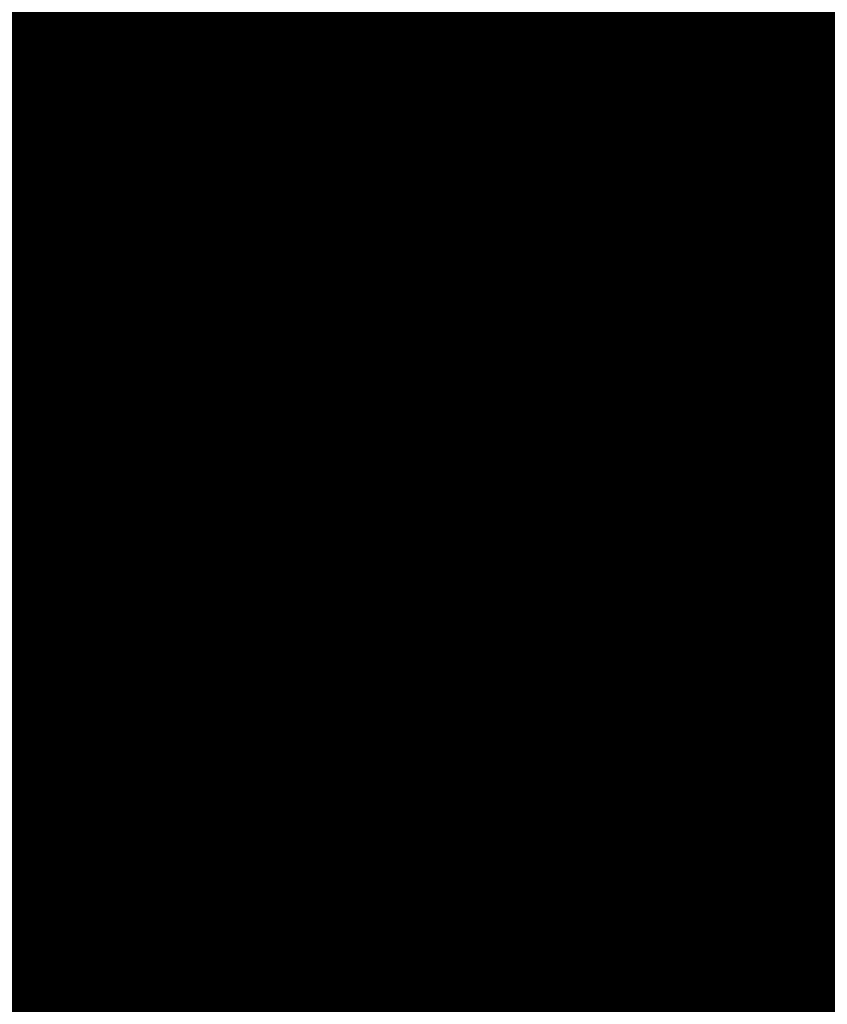
# Model space of a CAD drawing. Units: metres. Extents: x 2643465 to 2645032, y 1128403 to 1129648.
# Drawn here: x 2644100 to 2644100, y 1129103 to 1129103 of the extents above; entities that cross this region are included whole.
import ezdxf

# ---------------------------------------------------------------- set-up
doc = ezdxf.new("R2010")
doc.units = ezdxf.units.M
doc.linetypes.add('LTYP7', pattern=[0.2, 0.15, -0.05])
doc.layers.get('0').update_dxf_attribs({"linetype": 'CONTINUOUS'})
doc.layers.add('01211', color=7, linetype='CONTINUOUS')
doc.layers.add('01234', color=7, linetype='CONTINUOUS')
doc.layers.add('C-DGM Haupthöhenlinie', color=45, linetype='CONTINUOUS', lineweight=25)
doc.layers.add('C-DGM Nebenhöhenlinie', color=145, linetype='CONTINUOUS', lineweight=13)

msp = doc.modelspace()

# ---------------------------------------------------------------- hatches: boundary and pattern name
at = {"layer": '01211', "linetype": 'Continuous'}
msp.add_hatch(color=253, dxfattribs=at).paths.add_polyline_path([(2644113.457, 1129125.525), (2644120.699, 1129113.864), (2644122.278, 1129115.042), (2644126.835, 1129108.93), (2644117.21, 1129101.749), (2644114.589, 1129099.794), (2644114.775, 1129099.471), (2644116.02, 1129097.315), (2644118.254, 1129098.604), (2644127.498, 1129082.543), (2644132.142, 1129074.474), (2644133.894, 1129071.43), (2644132.796, 1129070.821), (2644134.513, 1129066.787), (2644135.101, 1129065.407), (2644142.643, 1129068.699), (2644146.126, 1129070.219), (2644146.236, 1129069.967), (2644155.891, 1129047.816), (2644152.438, 1129046.22), (2644138.716, 1129039.88), (2644139.319, 1129038.751), (2644133.655, 1129035.728), (2644128.994, 1129044.46), (2644133.286, 1129046.745), (2644131.444, 1129050.205), (2644129.727, 1129049.013), (2644121.323, 1129061.112), (2644119.295, 1129064.032), (2644112.281, 1129074.13), (2644113.44, 1129074.928), (2644113.001, 1129076.278), (2644111.707, 1129080.259), (2644107.723, 1129078.976), (2644100.504, 1129100.949), (2644097.603, 1129109.778), (2644095.59, 1129109.116), (2644093.926, 1129118.933), (2644098.682, 1129120.042), (2644105.893, 1129121.723), (2644106.084, 1129120.905)])

# ---------------------------------------------------------------- linework, layer by layer
at = {"color": 1}
msp.add_polyline3d([(2644133.6484, 1129035.7101, 907.9985), (2644128.9766, 1129044.45, 907.7825), (2644133.2631, 1129046.7498, 907.7679), (2644131.4452, 1129050.198, 907.6878), (2644129.7052, 1129048.9901, 907.7029), (2644112.2687, 1129074.1426, 907.0483), (2644113.4305, 1129074.9434, 907.0423), (2644111.7077, 1129080.2392, 906.9284), (2644107.6852, 1129078.9707, 906.9095), (2644099.2667, 1129104.7405, 906.4674), (2644101.7053, 1129105.5805, 906.4675), (2644100.0295, 1129110.5951, 906.4628), (2644095.5851, 1129109.1426, 906.4533), (2644093.517, 1129119.1145, 906.4529), (2644105.9223, 1129121.7265, 906.4377), (2644106.0772, 1129120.9887, 906.4581), (2644113.4409, 1129125.5467, 906.4541), (2644120.7169, 1129113.8665, 906.457), (2644122.2939, 1129115.0315, 906.4606), (2644126.8129, 1129108.9003, 906.4763), (2644114.5898, 1129099.795, 906.4668), (2644116.3046, 1129097.5027, 906.6299), (2644118.2385, 1129098.6148, 906.6346)], dxfattribs=at)
at = {"layer": '01211', "color": 7, "linetype": 'Continuous', "ltscale": 5.75, "const_width": 0.1}
msp.add_lwpolyline([(2644107.723, 1129078.976), (2644100.504, 1129100.949), (2644097.603, 1129109.778), (2644095.59, 1129109.116), (2644093.926, 1129118.933), (2644098.682, 1129120.042), (2644105.893, 1129121.723), (2644106.084, 1129120.905), (2644113.457, 1129125.525), (2644120.699, 1129113.864), (2644122.278, 1129115.042), (2644126.835, 1129108.93), (2644117.21, 1129101.749), (2644114.589, 1129099.794), (2644114.775, 1129099.471), (2644116.02, 1129097.315), (2644118.254, 1129098.604), (2644127.498, 1129082.543)], dxfattribs=at)
at = {"layer": '01234', "color": 7, "linetype": 'LTYP7', "ltscale": 5.75, "const_width": 0.1}
msp.add_lwpolyline([(2644115.561, 1129050.119), (2644101.473, 1129067.17, -0.092441), (2644090.918, 1129085.854, -0.11994), (2644088.615, 1129111.058, -0.097016), (2644096.16, 1129132.319), (2644096.282, 1129132.353), (2644096.826, 1129132.506), (2644100.63, 1129131.927), (2644097.648, 1129124.805), (2644098.334, 1129121.646), (2644098.682, 1129120.042), (2644093.926, 1129118.933), (2644095.59, 1129109.116), (2644097.603, 1129109.778), (2644100.504, 1129100.949), (2644107.723, 1129078.976), (2644111.707, 1129080.259), (2644113.001, 1129076.278), (2644113.44, 1129074.928), (2644112.281, 1129074.13), (2644119.295, 1129064.032), (2644115.943, 1129061.704)], format="xyb", dxfattribs=at)
at = {"layer": 'C-DGM Haupthöhenlinie', "color": 45, "linetype": 'Continuous', "lineweight": 25, "flags": 128}
for points, elevation in [([(2644105.936194, 1129121.747578), (2644101.599512, 1129120.83491), (2644096.66511, 1129119.795961), (2644093.493857, 1129119.129718), (2644094.208792, 1129115.682465), (2644095.569675, 1129109.115649), (2644096.978045, 1129109.575682), (2644097.182421, 1129109.639805), (2644098.140624, 1129109.952954), (2644100.014594, 1129110.56524), (2644100.375547, 1129109.485128), (2644101.675367, 1129105.595149), (2644101.150105, 1129105.414218), (2644099.259024, 1129104.762814), (2644099.590554, 1129103.677447), (2644100.838368, 1129099.85701), (2644102.81975, 1129093.790818)], 899), ([(2644105.667909, 1129121.674031), (2644093.708305, 1129119.155911), (2644093.515594, 1129119.115425), (2644095.501395, 1129109.540346), (2644095.584162, 1129109.140961), (2644095.669817, 1129109.168939), (2644095.682247, 1129109.172839), (2644099.912363, 1129110.555278), (2644100.028576, 1129110.593248), (2644101.622051, 1129105.824948), (2644101.703426, 1129105.581417), (2644099.384586, 1129104.782669), (2644099.26622, 1129104.741897), (2644099.286971, 1129104.673961), (2644099.365074, 1129104.434832), (2644107.12573, 1129080.67484)], 906), ([(2644105.086709, 1129121.554156), (2644094.130706, 1129119.247347), (2644093.512488, 1129119.117467), (2644095.316737, 1129110.417792), (2644095.582092, 1129109.137345), (2644095.856707, 1129109.227046), (2644095.896558, 1129109.239549), (2644099.659257, 1129110.469232), (2644100.026578, 1129110.589247), (2644101.443979, 1129106.347831), (2644101.699418, 1129105.583379), (2644099.636803, 1129104.872891), (2644099.265192, 1129104.744885), (2644099.33034, 1129104.531602), (2644099.575544, 1129103.780858), (2644106.51059, 1129082.548551)], 905), ([(2644104.50551, 1129121.434282), (2644094.553107, 1129119.338783), (2644093.509383, 1129119.119508), (2644095.13208, 1129111.295237), (2644095.580023, 1129109.133729), (2644096.043597, 1129109.285152), (2644096.110868, 1129109.306258), (2644099.406152, 1129110.383185), (2644100.024581, 1129110.585246), (2644101.265907, 1129106.870713), (2644101.695409, 1129105.585341), (2644099.88902, 1129104.963112), (2644099.264164, 1129104.747873), (2644099.373709, 1129104.389243), (2644099.786015, 1129103.126883), (2644105.89545, 1129084.422262)], 904), ([(2644103.92431, 1129121.314408), (2644094.975507, 1129119.430218), (2644093.506278, 1129119.12155), (2644094.947422, 1129112.172683), (2644095.577953, 1129109.130113), (2644096.230486, 1129109.343258), (2644096.325179, 1129109.372967), (2644099.153046, 1129110.297139), (2644100.022583, 1129110.581245), (2644101.087835, 1129107.393596), (2644101.691401, 1129105.587302), (2644100.141237, 1129105.053333), (2644099.263136, 1129104.750861), (2644099.417078, 1129104.246884), (2644099.996486, 1129102.472909), (2644105.28031, 1129086.295973)], 903), ([(2644103.343111, 1129121.194533), (2644095.397908, 1129119.521654), (2644093.503173, 1129119.123592), (2644094.762765, 1129113.050128), (2644095.575883, 1129109.126497), (2644096.417376, 1129109.401364), (2644096.539489, 1129109.439677), (2644098.899941, 1129110.211093), (2644100.020586, 1129110.577243), (2644100.909763, 1129107.916479), (2644101.687392, 1129105.589264), (2644100.393454, 1129105.143554), (2644099.262108, 1129104.75385), (2644099.460447, 1129104.104525), (2644100.206956, 1129101.818934), (2644104.66517, 1129088.169684)], 902), ([(2644102.761911, 1129121.074659), (2644095.820309, 1129119.61309), (2644093.500067, 1129119.125634), (2644094.578107, 1129113.927574), (2644095.573814, 1129109.122881), (2644096.604266, 1129109.45947), (2644096.7538, 1129109.506386), (2644098.646835, 1129110.125047), (2644100.018588, 1129110.573242), (2644100.731691, 1129108.439362), (2644101.683384, 1129105.591226), (2644100.645671, 1129105.233775), (2644099.26108, 1129104.756838), (2644099.503816, 1129103.962166), (2644100.417427, 1129101.164959), (2644104.05003, 1129090.043396)], 901), ([(2644102.180712, 1129120.954784), (2644096.24271, 1129119.704525), (2644093.496962, 1129119.127676), (2644094.393449, 1129114.80502), (2644095.571744, 1129109.119265), (2644096.791156, 1129109.517576), (2644096.96811, 1129109.573096), (2644098.39373, 1129110.039), (2644100.016591, 1129110.569241), (2644100.553619, 1129108.962245), (2644101.679375, 1129105.593188), (2644100.897888, 1129105.323996), (2644099.260052, 1129104.759826), (2644099.547185, 1129103.819806), (2644100.627897, 1129100.510985), (2644103.43489, 1129091.917107)], 900)]:
    msp.add_lwpolyline(points, dxfattribs=dict(at, elevation=elevation))
at = {"layer": 'C-DGM Nebenhöhenlinie', "color": 145, "linetype": 'Continuous', "lineweight": 13, "flags": 128}
for points, elevation in [([(2644102.266124, 1129095.477158), (2644101.027791, 1129099.268433), (2644099.629586, 1129103.549324), (2644099.258099, 1129104.765504), (2644101.3771, 1129105.495417), (2644101.671759, 1129105.596915), (2644100.215282, 1129109.955722), (2644100.012796, 1129110.561639), (2644097.912829, 1129109.875512), (2644097.3753, 1129109.699843), (2644097.146246, 1129109.627977), (2644095.567812, 1129109.112394), (2644094.0426, 1129116.472166), (2644093.491062, 1129119.131555), (2644097.045271, 1129119.878253), (2644101.076432, 1129120.727023), (2644105.937876, 1129121.750129)], 898.1), ([(2644102.327638, 1129095.289786), (2644101.006744, 1129099.333831), (2644099.625249, 1129103.56356), (2644099.258202, 1129104.765205), (2644101.351878, 1129105.486395), (2644101.67216, 1129105.596719), (2644100.233089, 1129109.903434), (2644100.012996, 1129110.562039), (2644097.93814, 1129109.884117), (2644097.353869, 1129109.693172), (2644097.127557, 1129109.622167), (2644095.568019, 1129109.112756), (2644094.061066, 1129116.384422), (2644093.491373, 1129119.131351), (2644097.003031, 1129119.86911), (2644101.134552, 1129120.73901), (2644105.937689, 1129121.749845)], 898.2), ([(2644105.937502, 1129121.749562), (2644101.192672, 1129120.750998), (2644096.960791, 1129119.859966), (2644093.491683, 1129119.131147), (2644094.079532, 1129116.296677), (2644095.568226, 1129109.113117), (2644097.108868, 1129109.616356), (2644097.332438, 1129109.686502), (2644097.96345, 1129109.892722), (2644100.013195, 1129110.562439), (2644100.250896, 1129109.851146), (2644101.672561, 1129105.596523), (2644101.326657, 1129105.477372), (2644099.258305, 1129104.764906), (2644099.620912, 1129103.577796), (2644100.985697, 1129099.399228), (2644102.389152, 1129095.102415)], 898.3), ([(2644105.937315, 1129121.749278), (2644101.250792, 1129120.762985), (2644096.918551, 1129119.850822), (2644093.491994, 1129119.130943), (2644094.097997, 1129116.208932), (2644095.568433, 1129109.113479), (2644097.090179, 1129109.610546), (2644097.311007, 1129109.679831), (2644097.988761, 1129109.901326), (2644100.013395, 1129110.562839), (2644100.268703, 1129109.798857), (2644101.672962, 1129105.596326), (2644101.301435, 1129105.46835), (2644099.258407, 1129104.764607), (2644099.616575, 1129103.592032), (2644100.96465, 1129099.464626), (2644102.450666, 1129094.915044)], 898.4), ([(2644105.937129, 1129121.748995), (2644101.308912, 1129120.774972), (2644096.876311, 1129119.841679), (2644093.492304, 1129119.130738), (2644094.116463, 1129116.121188), (2644095.56864, 1129109.113841), (2644097.07149, 1129109.604735), (2644097.289576, 1129109.67316), (2644098.014071, 1129109.909931), (2644100.013595, 1129110.563239), (2644100.286511, 1129109.746569), (2644101.673362, 1129105.59613), (2644101.276213, 1129105.459328), (2644099.25851, 1129104.764309), (2644099.612238, 1129103.606268), (2644100.943603, 1129099.530023), (2644102.51218, 1129094.727673)], 898.5), ([(2644105.936942, 1129121.748712), (2644101.367032, 1129120.78696), (2644096.834071, 1129119.832535), (2644093.492615, 1129119.130534), (2644094.134929, 1129116.033443), (2644095.568847, 1129109.114202), (2644097.052801, 1129109.598924), (2644097.268145, 1129109.666489), (2644098.039382, 1129109.918536), (2644100.013795, 1129110.563639), (2644100.304318, 1129109.694281), (2644101.673763, 1129105.595934), (2644101.250991, 1129105.450306), (2644099.258613, 1129104.76401), (2644099.607901, 1129103.620504), (2644100.922556, 1129099.595421), (2644102.573694, 1129094.540302)], 898.6), ([(2644105.936755, 1129121.748428), (2644101.425152, 1129120.798947), (2644096.791831, 1129119.823392), (2644093.492925, 1129119.13033), (2644094.153395, 1129115.945699), (2644095.569054, 1129109.114564), (2644097.034112, 1129109.593114), (2644097.246714, 1129109.659818), (2644098.064692, 1129109.92714), (2644100.013994, 1129110.56404), (2644100.322125, 1129109.641992), (2644101.674164, 1129105.595738), (2644101.22577, 1129105.441284), (2644099.258716, 1129104.763711), (2644099.603564, 1129103.634739), (2644100.901509, 1129099.660818), (2644102.635208, 1129094.352931)], 898.7), ([(2644105.936568, 1129121.748145), (2644101.483272, 1129120.810935), (2644096.749591, 1129119.814248), (2644093.493236, 1129119.130126), (2644094.17186, 1129115.857954), (2644095.569261, 1129109.114925), (2644097.015423, 1129109.587303), (2644097.225283, 1129109.653147), (2644098.090003, 1129109.935745), (2644100.014194, 1129110.56444), (2644100.339932, 1129109.589704), (2644101.674565, 1129105.595542), (2644101.200548, 1129105.432262), (2644099.258819, 1129104.763412), (2644099.599227, 1129103.648975), (2644100.880462, 1129099.726215), (2644102.696722, 1129094.16556)], 898.8), ([(2644105.936381, 1129121.747861), (2644101.541392, 1129120.822922), (2644096.70735, 1129119.805105), (2644093.493546, 1129119.129922), (2644094.190326, 1129115.77021), (2644095.569468, 1129109.115287), (2644096.996734, 1129109.581493), (2644097.203852, 1129109.646476), (2644098.115313, 1129109.944349), (2644100.014394, 1129110.56484), (2644100.357739, 1129109.537416), (2644101.674966, 1129105.595346), (2644101.175326, 1129105.42324), (2644099.258921, 1129104.763113), (2644099.59489, 1129103.663211), (2644100.859415, 1129099.791613), (2644102.758236, 1129093.978189)], 898.9), ([(2644105.936008, 1129121.747295), (2644101.657632, 1129120.846897), (2644096.62287, 1129119.786817), (2644093.494168, 1129119.129513), (2644094.227258, 1129115.594721), (2644095.569882, 1129109.11601), (2644096.959356, 1129109.569871), (2644097.16099, 1129109.633134), (2644098.165935, 1129109.961559), (2644100.014793, 1129110.56564), (2644100.393354, 1129109.432839), (2644101.675768, 1129105.594953), (2644101.124883, 1129105.405195), (2644099.259127, 1129104.762516), (2644099.586217, 1129103.691683), (2644100.817321, 1129099.922408), (2644102.881264, 1129093.603447)], 899.1), ([(2644105.935821, 1129121.747011), (2644101.715752, 1129120.858885), (2644096.58063, 1129119.777674), (2644093.494478, 1129119.129309), (2644094.245723, 1129115.506976), (2644095.570088, 1129109.116372), (2644096.940667, 1129109.564061), (2644097.139559, 1129109.626463), (2644098.191245, 1129109.970163), (2644100.014993, 1129110.56604), (2644100.411161, 1129109.380551), (2644101.676168, 1129105.594757), (2644101.099661, 1129105.396173), (2644099.25923, 1129104.762217), (2644099.58188, 1129103.705919), (2644100.796274, 1129099.987805), (2644102.942778, 1129093.416075)], 899.2), ([(2644105.900389, 1129121.721981), (2644093.539345, 1129119.119337), (2644093.516836, 1129119.114608), (2644095.575258, 1129109.189368), (2644095.58499, 1129109.142407), (2644095.595061, 1129109.145697), (2644095.596523, 1129109.146156), (2644100.013605, 1129110.589696), (2644100.029375, 1129110.594849), (2644101.69328, 1129105.615795), (2644101.705029, 1129105.580632), (2644099.283699, 1129104.746581), (2644099.266631, 1129104.740701), (2644099.269623, 1129104.730905), (2644099.280886, 1129104.696422), (2644107.371786, 1129079.925356)], 906.4), ([(2644105.842269, 1129121.709993), (2644093.581585, 1129119.128481), (2644093.516525, 1129119.114812), (2644095.556792, 1129109.277112), (2644095.584783, 1129109.142046), (2644095.61375, 1129109.151508), (2644095.617954, 1129109.152827), (2644099.988294, 1129110.581092), (2644100.029175, 1129110.594449), (2644101.675473, 1129105.668083), (2644101.704629, 1129105.580829), (2644099.308921, 1129104.755603), (2644099.266528, 1129104.741), (2644099.27396, 1129104.716669), (2644099.301933, 1129104.631025), (2644107.310272, 1129080.112727)], 906.3), ([(2644105.784149, 1129121.698006), (2644093.623825, 1129119.137624), (2644093.516215, 1129119.115016), (2644095.538326, 1129109.364857), (2644095.584576, 1129109.141684), (2644095.632439, 1129109.157318), (2644095.639385, 1129109.159497), (2644099.962984, 1129110.572487), (2644100.028975, 1129110.594048), (2644101.657666, 1129105.720371), (2644101.704228, 1129105.581025), (2644099.334143, 1129104.764625), (2644099.266425, 1129104.741299), (2644099.278297, 1129104.702433), (2644099.32298, 1129104.565627), (2644107.248758, 1129080.300098)], 906.2), ([(2644105.726029, 1129121.686018), (2644093.666065, 1129119.146768), (2644093.515904, 1129119.115221), (2644095.51986, 1129109.452602), (2644095.584369, 1129109.141322), (2644095.651128, 1129109.163129), (2644095.660816, 1129109.166168), (2644099.937673, 1129110.563882), (2644100.028775, 1129110.593648), (2644101.639859, 1129105.772659), (2644101.703827, 1129105.581221), (2644099.359364, 1129104.773647), (2644099.266322, 1129104.741598), (2644099.282634, 1129104.688197), (2644099.344027, 1129104.50023), (2644107.187244, 1129080.487469)], 906.1), ([(2644105.609789, 1129121.662043), (2644093.750545, 1129119.165055), (2644093.515283, 1129119.115629), (2644095.482929, 1129109.628091), (2644095.583955, 1129109.140599), (2644095.688506, 1129109.17475), (2644095.703678, 1129109.17951), (2644099.887052, 1129110.546673), (2644100.028376, 1129110.592848), (2644101.604244, 1129105.877236), (2644101.703025, 1129105.581613), (2644099.409808, 1129104.791691), (2644099.266117, 1129104.742196), (2644099.291308, 1129104.659725), (2644099.386121, 1129104.369435), (2644107.064216, 1129080.862211)], 905.9), ([(2644105.551669, 1129121.650056), (2644093.792785, 1129119.174198), (2644093.514973, 1129119.115833), (2644095.464463, 1129109.715835), (2644095.583748, 1129109.140238), (2644095.707195, 1129109.180561), (2644095.725109, 1129109.186181), (2644099.861742, 1129110.538069), (2644100.028176, 1129110.592448), (2644101.586437, 1129105.929524), (2644101.702624, 1129105.581809), (2644099.43503, 1129104.800714), (2644099.266014, 1129104.742494), (2644099.295644, 1129104.645489), (2644099.407168, 1129104.304037), (2644107.002702, 1129081.049582)], 905.8), ([(2644105.493549, 1129121.638069), (2644093.835026, 1129119.183342), (2644093.514662, 1129119.116037), (2644095.445997, 1129109.80358), (2644095.583541, 1129109.139876), (2644095.725884, 1129109.186371), (2644095.74654, 1129109.192852), (2644099.836431, 1129110.529464), (2644100.027976, 1129110.592048), (2644101.56863, 1129105.981813), (2644101.702223, 1129105.582006), (2644099.460251, 1129104.809736), (2644099.265911, 1129104.742793), (2644099.299981, 1129104.631254), (2644099.428215, 1129104.23864), (2644106.941188, 1129081.236954)], 905.7), ([(2644105.435429, 1129121.626081), (2644093.877266, 1129119.192485), (2644093.514352, 1129119.116241), (2644095.427532, 1129109.891324), (2644095.583334, 1129109.139514), (2644095.744573, 1129109.192182), (2644095.767971, 1129109.199523), (2644099.811121, 1129110.520859), (2644100.027777, 1129110.591648), (2644101.550822, 1129106.034101), (2644101.701823, 1129105.582202), (2644099.485473, 1129104.818758), (2644099.265808, 1129104.743092), (2644099.304318, 1129104.617018), (2644099.449262, 1129104.173242), (2644106.879674, 1129081.424325)], 905.6), ([(2644105.377309, 1129121.614094), (2644093.919506, 1129119.201629), (2644093.514041, 1129119.116446), (2644095.409066, 1129109.979069), (2644095.583127, 1129109.139153), (2644095.763262, 1129109.197993), (2644095.789402, 1129109.206194), (2644099.78581, 1129110.512255), (2644100.027577, 1129110.591248), (2644101.533015, 1129106.086389), (2644101.701422, 1129105.582398), (2644099.510695, 1129104.82778), (2644099.265706, 1129104.743391), (2644099.308655, 1129104.602782), (2644099.470309, 1129104.107845), (2644106.81816, 1129081.611696)], 905.5), ([(2644105.319189, 1129121.602106), (2644093.961746, 1129119.210773), (2644093.51373, 1129119.11665), (2644095.3906, 1129110.066813), (2644095.58292, 1129109.138791), (2644095.781951, 1129109.203803), (2644095.810833, 1129109.212865), (2644099.760499, 1129110.50365), (2644100.027377, 1129110.590848), (2644101.515208, 1129106.138677), (2644101.701021, 1129105.582594), (2644099.535916, 1129104.836802), (2644099.265603, 1129104.74369), (2644099.312992, 1129104.588546), (2644099.491356, 1129104.042448), (2644106.756646, 1129081.799067)], 905.4), ([(2644105.261069, 1129121.590119), (2644094.003986, 1129119.219916), (2644093.51342, 1129119.116854), (2644095.372134, 1129110.154558), (2644095.582713, 1129109.13843), (2644095.80064, 1129109.209614), (2644095.832264, 1129109.219536), (2644099.735189, 1129110.495045), (2644100.027177, 1129110.590447), (2644101.497401, 1129106.190966), (2644101.70062, 1129105.58279), (2644099.561138, 1129104.845824), (2644099.2655, 1129104.743988), (2644099.317329, 1129104.57431), (2644099.512403, 1129103.97705), (2644106.695132, 1129081.986438)], 905.3), ([(2644105.202949, 1129121.578131), (2644094.046226, 1129119.22906), (2644093.513109, 1129119.117058), (2644095.353669, 1129110.242303), (2644095.582506, 1129109.138068), (2644095.819329, 1129109.215424), (2644095.853695, 1129109.226207), (2644099.709878, 1129110.486441), (2644100.026978, 1129110.590047), (2644101.479594, 1129106.243254), (2644101.700219, 1129105.582987), (2644099.58636, 1129104.854846), (2644099.265397, 1129104.744287), (2644099.321666, 1129104.560074), (2644099.53345, 1129103.911653), (2644106.633618, 1129082.173809)], 905.2), ([(2644105.144829, 1129121.566144), (2644094.088466, 1129119.238203), (2644093.512799, 1129119.117262), (2644095.335203, 1129110.330047), (2644095.582299, 1129109.137706), (2644095.838018, 1129109.221235), (2644095.875126, 1129109.232878), (2644099.684568, 1129110.477836), (2644100.026778, 1129110.589647), (2644101.461786, 1129106.295542), (2644101.699818, 1129105.583183), (2644099.611581, 1129104.863868), (2644099.265294, 1129104.744586), (2644099.326003, 1129104.545838), (2644099.554497, 1129103.846255), (2644106.572104, 1129082.36118)], 905.1), ([(2644105.028589, 1129121.542169), (2644094.172946, 1129119.25649), (2644093.512178, 1129119.117671), (2644095.298271, 1129110.505536), (2644095.581885, 1129109.136983), (2644095.875396, 1129109.232856), (2644095.917989, 1129109.24622), (2644099.633947, 1129110.460627), (2644100.026378, 1129110.588847), (2644101.426172, 1129106.400119), (2644101.699017, 1129105.583575), (2644099.662025, 1129104.881913), (2644099.265089, 1129104.745184), (2644099.334677, 1129104.517366), (2644099.596592, 1129103.71546), (2644106.449076, 1129082.735922)], 904.9), ([(2644104.970469, 1129121.530182), (2644094.215186, 1129119.265634), (2644093.511867, 1129119.117875), (2644095.279806, 1129110.593281), (2644095.581678, 1129109.136622), (2644095.894085, 1129109.238667), (2644095.93942, 1129109.252891), (2644099.608636, 1129110.452022), (2644100.026179, 1129110.588447), (2644101.408365, 1129106.452407), (2644101.698616, 1129105.583771), (2644099.687246, 1129104.890935), (2644099.264986, 1129104.745483), (2644099.339013, 1129104.50313), (2644099.617639, 1129103.650063), (2644106.387562, 1129082.923293)], 904.8), ([(2644104.91235, 1129121.518194), (2644094.257426, 1129119.274778), (2644093.511557, 1129119.118079), (2644095.26134, 1129110.681025), (2644095.581471, 1129109.13626), (2644095.912774, 1129109.244477), (2644095.960851, 1129109.259562), (2644099.583326, 1129110.443418), (2644100.025979, 1129110.588047), (2644101.390558, 1129106.504695), (2644101.698215, 1129105.583967), (2644099.712468, 1129104.899957), (2644099.264883, 1129104.745781), (2644099.34335, 1129104.488894), (2644099.638686, 1129103.584665), (2644106.326048, 1129083.110665)], 904.7), ([(2644104.85423, 1129121.506207), (2644094.299666, 1129119.283921), (2644093.511246, 1129119.118283), (2644095.242874, 1129110.76877), (2644095.581264, 1129109.135898), (2644095.931463, 1129109.250288), (2644095.982282, 1129109.266232), (2644099.558015, 1129110.434813), (2644100.025779, 1129110.587647), (2644101.37275, 1129106.556984), (2644101.697814, 1129105.584164), (2644099.73769, 1129104.908979), (2644099.26478, 1129104.74608), (2644099.347687, 1129104.474658), (2644099.659733, 1129103.519268), (2644106.264534, 1129083.298036)], 904.6), ([(2644104.79611, 1129121.494219), (2644094.341906, 1129119.293065), (2644093.510936, 1129119.118487), (2644095.224408, 1129110.856514), (2644095.581057, 1129109.135537), (2644095.950152, 1129109.256099), (2644096.003713, 1129109.272903), (2644099.532704, 1129110.426208), (2644100.025579, 1129110.587246), (2644101.354943, 1129106.609272), (2644101.697413, 1129105.58436), (2644099.762912, 1129104.918001), (2644099.264678, 1129104.746379), (2644099.352024, 1129104.460423), (2644099.68078, 1129103.45387), (2644106.20302, 1129083.485407)], 904.5), ([(2644104.73799, 1129121.482232), (2644094.384146, 1129119.302208), (2644093.510625, 1129119.118692), (2644095.205943, 1129110.944259), (2644095.58085, 1129109.135175), (2644095.968841, 1129109.261909), (2644096.025144, 1129109.279574), (2644099.507394, 1129110.417604), (2644100.02538, 1129110.586846), (2644101.337136, 1129106.66156), (2644101.697012, 1129105.584556), (2644099.788133, 1129104.927023), (2644099.264575, 1129104.746678), (2644099.356361, 1129104.446187), (2644099.701827, 1129103.388473), (2644106.141506, 1129083.672778)], 904.4), ([(2644104.67987, 1129121.470244), (2644094.426387, 1129119.311352), (2644093.510315, 1129119.118896), (2644095.187477, 1129111.032004), (2644095.580644, 1129109.134814), (2644095.98753, 1129109.26772), (2644096.046575, 1129109.286245), (2644099.482083, 1129110.408999), (2644100.02518, 1129110.586446), (2644101.319329, 1129106.713849), (2644101.696612, 1129105.584752), (2644099.813355, 1129104.936045), (2644099.264472, 1129104.746977), (2644099.360698, 1129104.431951), (2644099.722874, 1129103.323076), (2644106.079992, 1129083.860149)], 904.3), ([(2644104.62175, 1129121.458257), (2644094.468627, 1129119.320495), (2644093.510004, 1129119.1191), (2644095.169011, 1129111.119748), (2644095.580437, 1129109.134452), (2644096.006219, 1129109.27353), (2644096.068006, 1129109.292916), (2644099.456773, 1129110.400395), (2644100.02498, 1129110.586046), (2644101.301522, 1129106.766137), (2644101.696211, 1129105.584948), (2644099.838577, 1129104.945067), (2644099.264369, 1129104.747276), (2644099.365035, 1129104.417715), (2644099.743921, 1129103.257678), (2644106.018478, 1129084.04752)], 904.2), ([(2644104.56363, 1129121.446269), (2644094.510867, 1129119.329639), (2644093.509694, 1129119.119304), (2644095.150545, 1129111.207493), (2644095.58023, 1129109.13409), (2644096.024908, 1129109.279341), (2644096.089437, 1129109.299587), (2644099.431462, 1129110.39179), (2644100.02478, 1129110.585646), (2644101.283714, 1129106.818425), (2644101.69581, 1129105.585144), (2644099.863798, 1129104.95409), (2644099.264267, 1129104.747574), (2644099.369372, 1129104.403479), (2644099.764968, 1129103.192281), (2644105.956964, 1129084.234891)], 904.1), ([(2644104.44739, 1129121.422295), (2644094.595347, 1129119.347926), (2644093.509073, 1129119.119713), (2644095.113614, 1129111.382982), (2644095.579816, 1129109.133367), (2644096.062286, 1129109.290962), (2644096.132299, 1129109.312929), (2644099.380841, 1129110.374581), (2644100.024381, 1129110.584846), (2644101.2481, 1129106.923002), (2644101.695008, 1129105.585537), (2644099.914242, 1129104.972134), (2644099.264061, 1129104.748172), (2644099.378046, 1129104.375007), (2644099.807062, 1129103.061486), (2644105.833936, 1129084.609633)], 903.9), ([(2644104.38927, 1129121.410307), (2644094.637587, 1129119.35707), (2644093.508762, 1129119.119917), (2644095.095148, 1129111.470726), (2644095.579609, 1129109.133006), (2644096.080975, 1129109.296773), (2644096.15373, 1129109.3196), (2644099.355531, 1129110.365976), (2644100.024181, 1129110.584446), (2644101.230293, 1129106.97529), (2644101.694607, 1129105.585733), (2644099.939463, 1129104.981156), (2644099.263958, 1129104.748471), (2644099.382382, 1129104.360771), (2644099.828109, 1129102.996088), (2644105.772422, 1129084.797005)], 903.8), ([(2644104.33115, 1129121.39832), (2644094.679827, 1129119.366213), (2644093.508452, 1129119.120121), (2644095.076682, 1129111.558471), (2644095.579402, 1129109.132644), (2644096.099664, 1129109.302583), (2644096.175161, 1129109.326271), (2644099.33022, 1129110.357371), (2644100.023982, 1129110.584046), (2644101.212485, 1129107.027578), (2644101.694207, 1129105.585929), (2644099.964685, 1129104.990178), (2644099.263855, 1129104.74877), (2644099.386719, 1129104.346535), (2644099.849156, 1129102.930691), (2644105.710908, 1129084.984376)], 903.7), ([(2644104.27303, 1129121.386332), (2644094.722067, 1129119.375357), (2644093.508141, 1129119.120325), (2644095.058217, 1129111.646215), (2644095.579195, 1129109.132282), (2644096.118353, 1129109.308394), (2644096.196592, 1129109.332942), (2644099.304909, 1129110.348767), (2644100.023782, 1129110.583645), (2644101.194678, 1129107.079867), (2644101.693806, 1129105.586125), (2644099.989907, 1129104.9992), (2644099.263753, 1129104.749069), (2644099.391056, 1129104.332299), (2644099.870203, 1129102.865293), (2644105.649394, 1129085.171747)], 903.6), ([(2644104.21491, 1129121.374345), (2644094.764307, 1129119.3845), (2644093.507831, 1129119.120529), (2644095.039751, 1129111.73396), (2644095.578988, 1129109.131921), (2644096.137042, 1129109.314205), (2644096.218023, 1129109.339613), (2644099.279599, 1129110.340162), (2644100.023582, 1129110.583245), (2644101.176871, 1129107.132155), (2644101.693405, 1129105.586322), (2644100.015128, 1129105.008222), (2644099.26365, 1129104.749367), (2644099.395393, 1129104.318063), (2644099.89125, 1129102.799896), (2644105.58788, 1129085.359118)], 903.5), ([(2644104.15679, 1129121.362357), (2644094.806547, 1129119.393644), (2644093.50752, 1129119.120733), (2644095.021285, 1129111.821705), (2644095.578781, 1129109.131559), (2644096.15573, 1129109.320015), (2644096.239454, 1129109.346284), (2644099.254288, 1129110.331558), (2644100.023382, 1129110.582845), (2644101.159064, 1129107.184443), (2644101.693004, 1129105.586518), (2644100.04035, 1129105.017244), (2644099.263547, 1129104.749666), (2644099.39973, 1129104.303828), (2644099.912297, 1129102.734498), (2644105.526366, 1129085.546489)], 903.4), ([(2644104.09867, 1129121.35037), (2644094.848787, 1129119.402788), (2644093.50721, 1129119.120938), (2644095.002819, 1129111.909449), (2644095.578574, 1129109.131198), (2644096.174419, 1129109.325826), (2644096.260886, 1129109.352955), (2644099.228978, 1129110.322953), (2644100.023183, 1129110.582445), (2644101.141257, 1129107.236731), (2644101.692603, 1129105.586714), (2644100.065572, 1129105.026267), (2644099.263444, 1129104.749965), (2644099.404067, 1129104.289592), (2644099.933344, 1129102.669101), (2644105.464852, 1129085.73386)], 903.3), ([(2644104.04055, 1129121.338382), (2644094.891027, 1129119.411931), (2644093.506899, 1129119.121142), (2644094.984354, 1129111.997194), (2644095.578367, 1129109.130836), (2644096.193108, 1129109.331636), (2644096.282317, 1129109.359626), (2644099.203667, 1129110.314348), (2644100.022983, 1129110.582045), (2644101.123449, 1129107.28902), (2644101.692202, 1129105.58691), (2644100.090794, 1129105.035289), (2644099.263341, 1129104.750264), (2644099.408404, 1129104.275356), (2644099.954391, 1129102.603704), (2644105.403338, 1129085.921231)], 903.2), ([(2644103.98243, 1129121.326395), (2644094.933267, 1129119.421075), (2644093.506588, 1129119.121346), (2644094.965888, 1129112.084938), (2644095.57816, 1129109.130474), (2644096.211797, 1129109.337447), (2644096.303748, 1129109.366297), (2644099.178357, 1129110.305744), (2644100.022783, 1129110.581645), (2644101.105642, 1129107.341308), (2644101.691801, 1129105.587106), (2644100.116015, 1129105.044311), (2644099.263239, 1129104.750563), (2644099.412741, 1129104.26112), (2644099.975439, 1129102.538306), (2644105.341824, 1129086.108602)], 903.1), ([(2644103.86619, 1129121.30242), (2644095.017748, 1129119.439362), (2644093.505967, 1129119.121754), (2644094.928956, 1129112.260427), (2644095.577746, 1129109.129751), (2644096.249175, 1129109.349068), (2644096.34661, 1129109.379638), (2644099.127736, 1129110.288534), (2644100.022384, 1129110.580845), (2644101.070028, 1129107.445885), (2644101.691, 1129105.587499), (2644100.166459, 1129105.062355), (2644099.263033, 1129104.75116), (2644099.421414, 1129104.232648), (2644100.017533, 1129102.407511), (2644105.218796, 1129086.483344)], 902.9), ([(2644103.80807, 1129121.290433), (2644095.059988, 1129119.448505), (2644093.505657, 1129119.121959), (2644094.910491, 1129112.348172), (2644095.577539, 1129109.12939), (2644096.267864, 1129109.354879), (2644096.368041, 1129109.386309), (2644099.102425, 1129110.27993), (2644100.022184, 1129110.580444), (2644101.052221, 1129107.498173), (2644101.690599, 1129105.587695), (2644100.19168, 1129105.071377), (2644099.26293, 1129104.751459), (2644099.425751, 1129104.218412), (2644100.03858, 1129102.342114), (2644105.157282, 1129086.670716)], 902.8), ([(2644103.74995, 1129121.278445), (2644095.102228, 1129119.457649), (2644093.505346, 1129119.122163), (2644094.892025, 1129112.435916), (2644095.577332, 1129109.129028), (2644096.286553, 1129109.36069), (2644096.389472, 1129109.39298), (2644099.077114, 1129110.271325), (2644100.021984, 1129110.580044), (2644101.034413, 1129107.550461), (2644101.690198, 1129105.587891), (2644100.216902, 1129105.080399), (2644099.262827, 1129104.751758), (2644099.430088, 1129104.204176), (2644100.059627, 1129102.276716), (2644105.095768, 1129086.858087)], 902.7), ([(2644103.69183, 1129121.266458), (2644095.144468, 1129119.466793), (2644093.505036, 1129119.122367), (2644094.873559, 1129112.523661), (2644095.577125, 1129109.128666), (2644096.305242, 1129109.3665), (2644096.410903, 1129109.399651), (2644099.051804, 1129110.262721), (2644100.021784, 1129110.579644), (2644101.016606, 1129107.602749), (2644101.689797, 1129105.588087), (2644100.242124, 1129105.089421), (2644099.262725, 1129104.752057), (2644099.434425, 1129104.18994), (2644100.080674, 1129102.211319), (2644105.034254, 1129087.045458)], 902.6), ([(2644103.63371, 1129121.25447), (2644095.186708, 1129119.475936), (2644093.504725, 1129119.122571), (2644094.855093, 1129112.611406), (2644095.576918, 1129109.128305), (2644096.323931, 1129109.372311), (2644096.432334, 1129109.406322), (2644099.026493, 1129110.254116), (2644100.021585, 1129110.579244), (2644100.998799, 1129107.655038), (2644101.689396, 1129105.588283), (2644100.267345, 1129105.098443), (2644099.262622, 1129104.752356), (2644099.438762, 1129104.175704), (2644100.101721, 1129102.145921), (2644104.97274, 1129087.232829)], 902.5), ([(2644103.57559, 1129121.242483), (2644095.228948, 1129119.48508), (2644093.504415, 1129119.122775), (2644094.836628, 1129112.69915), (2644095.576711, 1129109.127943), (2644096.34262, 1129109.378121), (2644096.453765, 1129109.412993), (2644099.001183, 1129110.245511), (2644100.021385, 1129110.578844), (2644100.980992, 1129107.707326), (2644101.688996, 1129105.588479), (2644100.292567, 1129105.107466), (2644099.262519, 1129104.752654), (2644099.443099, 1129104.161468), (2644100.122768, 1129102.080524), (2644104.911226, 1129087.4202)], 902.4), ([(2644103.517471, 1129121.230495), (2644095.271188, 1129119.494223), (2644093.504104, 1129119.122979), (2644094.818162, 1129112.786895), (2644095.576504, 1129109.127582), (2644096.361309, 1129109.383932), (2644096.475196, 1129109.419664), (2644098.975872, 1129110.236907), (2644100.021185, 1129110.578444), (2644100.963185, 1129107.759614), (2644101.688595, 1129105.588676), (2644100.317789, 1129105.116488), (2644099.262416, 1129104.752953), (2644099.447436, 1129104.147232), (2644100.143815, 1129102.015126), (2644104.849712, 1129087.607571)], 902.3), ([(2644103.459351, 1129121.218508), (2644095.313428, 1129119.503367), (2644093.503794, 1129119.123184), (2644094.799696, 1129112.874639), (2644095.576297, 1129109.12722), (2644096.379998, 1129109.389743), (2644096.496627, 1129109.426335), (2644098.950562, 1129110.228302), (2644100.020985, 1129110.578044), (2644100.945377, 1129107.811903), (2644101.688194, 1129105.588872), (2644100.343011, 1129105.12551), (2644099.262313, 1129104.753252), (2644099.451773, 1129104.132997), (2644100.164862, 1129101.949729), (2644104.788198, 1129087.794942)], 902.2), ([(2644103.401231, 1129121.206521), (2644095.355668, 1129119.51251), (2644093.503483, 1129119.123388), (2644094.78123, 1129112.962384), (2644095.57609, 1129109.126858), (2644096.398687, 1129109.395553), (2644096.518058, 1129109.433006), (2644098.925251, 1129110.219697), (2644100.020786, 1129110.577644), (2644100.92757, 1129107.864191), (2644101.687793, 1129105.589068), (2644100.368232, 1129105.134532), (2644099.262211, 1129104.753551), (2644099.45611, 1129104.118761), (2644100.185909, 1129101.884331), (2644104.726684, 1129087.982313)], 902.1), ([(2644103.284991, 1129121.182546), (2644095.440148, 1129119.530798), (2644093.502862, 1129119.123796), (2644094.744299, 1129113.137873), (2644095.575676, 1129109.126135), (2644096.436065, 1129109.407174), (2644096.56092, 1129109.446348), (2644098.87463, 1129110.202488), (2644100.020386, 1129110.576843), (2644100.891956, 1129107.968767), (2644101.686991, 1129105.58946), (2644100.418676, 1129105.152576), (2644099.262005, 1129104.754149), (2644099.464783, 1129104.090289), (2644100.228003, 1129101.753537), (2644104.603656, 1129088.357056)], 901.9), ([(2644103.226871, 1129121.170558), (2644095.482388, 1129119.539941), (2644093.502552, 1129119.124), (2644094.725833, 1129113.225617), (2644095.575469, 1129109.125774), (2644096.454754, 1129109.412985), (2644096.582351, 1129109.453019), (2644098.849319, 1129110.193884), (2644100.020186, 1129110.576443), (2644100.874149, 1129108.021056), (2644101.68659, 1129105.589656), (2644100.443897, 1129105.161598), (2644099.261902, 1129104.754447), (2644099.46912, 1129104.076053), (2644100.24905, 1129101.688139), (2644104.542142, 1129088.544427)], 901.8), ([(2644103.168751, 1129121.158571), (2644095.524628, 1129119.549085), (2644093.502241, 1129119.124205), (2644094.707367, 1129113.313362), (2644095.575263, 1129109.125412), (2644096.473443, 1129109.418796), (2644096.603782, 1129109.45969), (2644098.824009, 1129110.185279), (2644100.019987, 1129110.576043), (2644100.856341, 1129108.073344), (2644101.68619, 1129105.589853), (2644100.469119, 1129105.17062), (2644099.2618, 1129104.754746), (2644099.473457, 1129104.061817), (2644100.270097, 1129101.622742), (2644104.480628, 1129088.731798)], 901.7), ([(2644103.110631, 1129121.146583), (2644095.566868, 1129119.558228), (2644093.501931, 1129119.124409), (2644094.688902, 1129113.401107), (2644095.575056, 1129109.12505), (2644096.492132, 1129109.424606), (2644096.625213, 1129109.466361), (2644098.798698, 1129110.176674), (2644100.019787, 1129110.575643), (2644100.838534, 1129108.125632), (2644101.685789, 1129105.590049), (2644100.494341, 1129105.179643), (2644099.261697, 1129104.755045), (2644099.477794, 1129104.047581), (2644100.291144, 1129101.557344), (2644104.419114, 1129088.919169)], 901.6), ([(2644103.052511, 1129121.134596), (2644095.609109, 1129119.567372), (2644093.50162, 1129119.124613), (2644094.670436, 1129113.488851), (2644095.574849, 1129109.124689), (2644096.510821, 1129109.430417), (2644096.646645, 1129109.473032), (2644098.773388, 1129110.16807), (2644100.019587, 1129110.575243), (2644100.820727, 1129108.177921), (2644101.685388, 1129105.590245), (2644100.519562, 1129105.188665), (2644099.261594, 1129104.755344), (2644099.482131, 1129104.033345), (2644100.312191, 1129101.491947), (2644104.3576, 1129089.10654)], 901.5), ([(2644102.994391, 1129121.122608), (2644095.651349, 1129119.576515), (2644093.50131, 1129119.124817), (2644094.65197, 1129113.576596), (2644095.574642, 1129109.124327), (2644096.52951, 1129109.436227), (2644096.668076, 1129109.479702), (2644098.748077, 1129110.159465), (2644100.019387, 1129110.574843), (2644100.80292, 1129108.230209), (2644101.684987, 1129105.590441), (2644100.544784, 1129105.197687), (2644099.261491, 1129104.755643), (2644099.486468, 1129104.019109), (2644100.333238, 1129101.426549), (2644104.296086, 1129089.293911)], 901.4), ([(2644102.936271, 1129121.110621), (2644095.693589, 1129119.585659), (2644093.500999, 1129119.125021), (2644094.633504, 1129113.66434), (2644095.574435, 1129109.123966), (2644096.548199, 1129109.442038), (2644096.689507, 1129109.486373), (2644098.722767, 1129110.15086), (2644100.019188, 1129110.574443), (2644100.785112, 1129108.282497), (2644101.684586, 1129105.590637), (2644100.570006, 1129105.206709), (2644099.261388, 1129104.755941), (2644099.490805, 1129104.004873), (2644100.354285, 1129101.361152), (2644104.234572, 1129089.481282)], 901.3), ([(2644102.878151, 1129121.098634), (2644095.735829, 1129119.594803), (2644093.500689, 1129119.125225), (2644094.615038, 1129113.752085), (2644095.574228, 1129109.123604), (2644096.566888, 1129109.447849), (2644096.710938, 1129109.493044), (2644098.697456, 1129110.142256), (2644100.018988, 1129110.574043), (2644100.767305, 1129108.334785), (2644101.684185, 1129105.590834), (2644100.595227, 1129105.215731), (2644099.261286, 1129104.75624), (2644099.495142, 1129103.990637), (2644100.375333, 1129101.295754), (2644104.173058, 1129089.668653)], 901.2), ([(2644102.820031, 1129121.086646), (2644095.778069, 1129119.603946), (2644093.500378, 1129119.12543), (2644094.596573, 1129113.839829), (2644095.574021, 1129109.123242), (2644096.585577, 1129109.453659), (2644096.732369, 1129109.499715), (2644098.672146, 1129110.133651), (2644100.018788, 1129110.573642), (2644100.749498, 1129108.387074), (2644101.683785, 1129105.59103), (2644100.620449, 1129105.224753), (2644099.261183, 1129104.756539), (2644099.499479, 1129103.976401), (2644100.39638, 1129101.230357), (2644104.111544, 1129089.856024)], 901.1), ([(2644102.703791, 1129121.062671), (2644095.862549, 1129119.622233), (2644093.499757, 1129119.125838), (2644094.559641, 1129114.015318), (2644095.573607, 1129109.122519), (2644096.622955, 1129109.46528), (2644096.775231, 1129109.513057), (2644098.621524, 1129110.116442), (2644100.018389, 1129110.572842), (2644100.713884, 1129108.49165), (2644101.682983, 1129105.591422), (2644100.670892, 1129105.242797), (2644099.260977, 1129104.757137), (2644099.508152, 1129103.94793), (2644100.438474, 1129101.099562), (2644103.988516, 1129090.230767)], 900.9), ([(2644102.645671, 1129121.050684), (2644095.904789, 1129119.631377), (2644093.499446, 1129119.126042), (2644094.541175, 1129114.103063), (2644095.5734, 1129109.122158), (2644096.641644, 1129109.471091), (2644096.796662, 1129109.519728), (2644098.596214, 1129110.107837), (2644100.018189, 1129110.572442), (2644100.696076, 1129108.543939), (2644101.682582, 1129105.591618), (2644100.696114, 1129105.251819), (2644099.260874, 1129104.757436), (2644099.512489, 1129103.933694), (2644100.459521, 1129101.034165), (2644103.927002, 1129090.418138)], 900.8), ([(2644102.587551, 1129121.038696), (2644095.947029, 1129119.64052), (2644093.499136, 1129119.126246), (2644094.52271, 1129114.190808), (2644095.573193, 1129109.121796), (2644096.660333, 1129109.476902), (2644096.818093, 1129109.526399), (2644098.570903, 1129110.099233), (2644100.017989, 1129110.572042), (2644100.678269, 1129108.596227), (2644101.682181, 1129105.591814), (2644100.721336, 1129105.260842), (2644099.260772, 1129104.757734), (2644099.516826, 1129103.919458), (2644100.480568, 1129100.968767), (2644103.865488, 1129090.605509)], 900.7), ([(2644102.529431, 1129121.026709), (2644095.989269, 1129119.649664), (2644093.498825, 1129119.126451), (2644094.504244, 1129114.278552), (2644095.572986, 1129109.121434), (2644096.679022, 1129109.482712), (2644096.839524, 1129109.53307), (2644098.545593, 1129110.090628), (2644100.017789, 1129110.571642), (2644100.660462, 1129108.648515), (2644101.68178, 1129105.592011), (2644100.746558, 1129105.269864), (2644099.260669, 1129104.758033), (2644099.521163, 1129103.905222), (2644100.501615, 1129100.90337), (2644103.803974, 1129090.79288)], 900.6), ([(2644102.471311, 1129121.014721), (2644096.031509, 1129119.658808), (2644093.498515, 1129119.126655), (2644094.485778, 1129114.366297), (2644095.572779, 1129109.121073), (2644096.697711, 1129109.488523), (2644096.860955, 1129109.539741), (2644098.520282, 1129110.082023), (2644100.01759, 1129110.571242), (2644100.642655, 1129108.700803), (2644101.681379, 1129105.592207), (2644100.771779, 1129105.278886), (2644099.260566, 1129104.758332), (2644099.5255, 1129103.890986), (2644100.522662, 1129100.837972), (2644103.74246, 1129090.980251)], 900.5), ([(2644102.413191, 1129121.002734), (2644096.073749, 1129119.667951), (2644093.498204, 1129119.126859), (2644094.467312, 1129114.454041), (2644095.572572, 1129109.120711), (2644096.7164, 1129109.494333), (2644096.882386, 1129109.546412), (2644098.494972, 1129110.073419), (2644100.01739, 1129110.570842), (2644100.624848, 1129108.753092), (2644101.680979, 1129105.592403), (2644100.797001, 1129105.287908), (2644099.260463, 1129104.758631), (2644099.529837, 1129103.87675), (2644100.543709, 1129100.772575), (2644103.680946, 1129091.167622)], 900.4), ([(2644102.355071, 1129120.990746), (2644096.115989, 1129119.677095), (2644093.497894, 1129119.127063), (2644094.448847, 1129114.541786), (2644095.572365, 1129109.12035), (2644096.735089, 1129109.500144), (2644096.903817, 1129109.553083), (2644098.469661, 1129110.064814), (2644100.01719, 1129110.570441), (2644100.60704, 1129108.80538), (2644101.680578, 1129105.592599), (2644100.822223, 1129105.29693), (2644099.26036, 1129104.75893), (2644099.534174, 1129103.862514), (2644100.564756, 1129100.707177), (2644103.619432, 1129091.354993)], 900.3), ([(2644102.296951, 1129120.978759), (2644096.158229, 1129119.686238), (2644093.497583, 1129119.127267), (2644094.430381, 1129114.62953), (2644095.572158, 1129109.119988), (2644096.753778, 1129109.505955), (2644096.925248, 1129109.559754), (2644098.444351, 1129110.05621), (2644100.016991, 1129110.570041), (2644100.589233, 1129108.857668), (2644101.680177, 1129105.592795), (2644100.847444, 1129105.305952), (2644099.260258, 1129104.759229), (2644099.538511, 1129103.848278), (2644100.585803, 1129100.64178), (2644103.557918, 1129091.542364)], 900.2), ([(2644102.238831, 1129120.966772), (2644096.20047, 1129119.695382), (2644093.497273, 1129119.127471), (2644094.411915, 1129114.717275), (2644095.571951, 1129109.119626), (2644096.772467, 1129109.511765), (2644096.946679, 1129109.566425), (2644098.41904, 1129110.047605), (2644100.016791, 1129110.569641), (2644100.571426, 1129108.909957), (2644101.679776, 1129105.592991), (2644100.872666, 1129105.314974), (2644099.260155, 1129104.759527), (2644099.542848, 1129103.834042), (2644100.60685, 1129100.576382), (2644103.496404, 1129091.729735)], 900.1), ([(2644102.122592, 1129120.942797), (2644096.28495, 1129119.713669), (2644093.496652, 1129119.12788), (2644094.374984, 1129114.892764), (2644095.571537, 1129109.118903), (2644096.809845, 1129109.523387), (2644096.989541, 1129109.579767), (2644098.368419, 1129110.030396), (2644100.016391, 1129110.568841), (2644100.535812, 1129109.014533), (2644101.678974, 1129105.593384), (2644100.923109, 1129105.333019), (2644099.259949, 1129104.760125), (2644099.551521, 1129103.80557), (2644100.648944, 1129100.445587), (2644103.373376, 1129092.104478)], 899.9), ([(2644102.064472, 1129120.930809), (2644096.32719, 1129119.722812), (2644093.496341, 1129119.128084), (2644094.356518, 1129114.980509), (2644095.57133, 1129109.118542), (2644096.828534, 1129109.529197), (2644097.010972, 1129109.586437), (2644098.343108, 1129110.021791), (2644100.016192, 1129110.568441), (2644100.518004, 1129109.066821), (2644101.678573, 1129105.59358), (2644100.948331, 1129105.342041), (2644099.259847, 1129104.760424), (2644099.555858, 1129103.791335), (2644100.669991, 1129100.38019), (2644103.311862, 1129092.291849)], 899.8), ([(2644102.006352, 1129120.918822), (2644096.36943, 1129119.731956), (2644093.496031, 1129119.128288), (2644094.338052, 1129115.068253), (2644095.571123, 1129109.11818), (2644096.847223, 1129109.535008), (2644097.032404, 1129109.593108), (2644098.317798, 1129110.013186), (2644100.015992, 1129110.568041), (2644100.500197, 1129109.11911), (2644101.678173, 1129105.593776), (2644100.973553, 1129105.351063), (2644099.259744, 1129104.760723), (2644099.560195, 1129103.777099), (2644100.691038, 1129100.314793), (2644103.250348, 1129092.47922)], 899.7), ([(2644101.948232, 1129120.906834), (2644096.41167, 1129119.7411), (2644093.49572, 1129119.128492), (2644094.319586, 1129115.155998), (2644095.570916, 1129109.117818), (2644096.865912, 1129109.540818), (2644097.053835, 1129109.599779), (2644098.292487, 1129110.004582), (2644100.015792, 1129110.567641), (2644100.48239, 1129109.171398), (2644101.677772, 1129105.593972), (2644100.998775, 1129105.360085), (2644099.259641, 1129104.761021), (2644099.564532, 1129103.762863), (2644100.712085, 1129100.249395), (2644103.188834, 1129092.666591)], 899.6), ([(2644101.890112, 1129120.894847), (2644096.45391, 1129119.750243), (2644093.49541, 1129119.128697), (2644094.301121, 1129115.243742), (2644095.570709, 1129109.117457), (2644096.884601, 1129109.546629), (2644097.075266, 1129109.60645), (2644098.267177, 1129109.995977), (2644100.015592, 1129110.56724), (2644100.464583, 1129109.223686), (2644101.677371, 1129105.594169), (2644101.023996, 1129105.369107), (2644099.259538, 1129104.76132), (2644099.568869, 1129103.748627), (2644100.733132, 1129100.183998), (2644103.12732, 1129092.853962)], 899.5), ([(2644101.831992, 1129120.882859), (2644096.49615, 1129119.759387), (2644093.495099, 1129119.128901), (2644094.282655, 1129115.331487), (2644095.570502, 1129109.117095), (2644096.90329, 1129109.55244), (2644097.096697, 1129109.613121), (2644098.241866, 1129109.987373), (2644100.015393, 1129110.56684), (2644100.446775, 1129109.275974), (2644101.67697, 1129105.594365), (2644101.049218, 1129105.378129), (2644099.259435, 1129104.761619), (2644099.573206, 1129103.734391), (2644100.75418, 1129100.1186), (2644103.065806, 1129093.041333)], 899.4), ([(2644101.773872, 1129120.870872), (2644096.53839, 1129119.76853), (2644093.494789, 1129119.129105), (2644094.264189, 1129115.419231), (2644095.570295, 1129109.116734), (2644096.921978, 1129109.55825), (2644097.118128, 1129109.619792), (2644098.216556, 1129109.978768), (2644100.015193, 1129110.56644), (2644100.428968, 1129109.328263), (2644101.676569, 1129105.594561), (2644101.07444, 1129105.387151), (2644099.259333, 1129104.761918), (2644099.577543, 1129103.720155), (2644100.775227, 1129100.053203), (2644103.004292, 1129093.228704)], 899.3)]:
    msp.add_lwpolyline(points, dxfattribs=dict(at, elevation=elevation))

doc.saveas('drawing.dxf')
